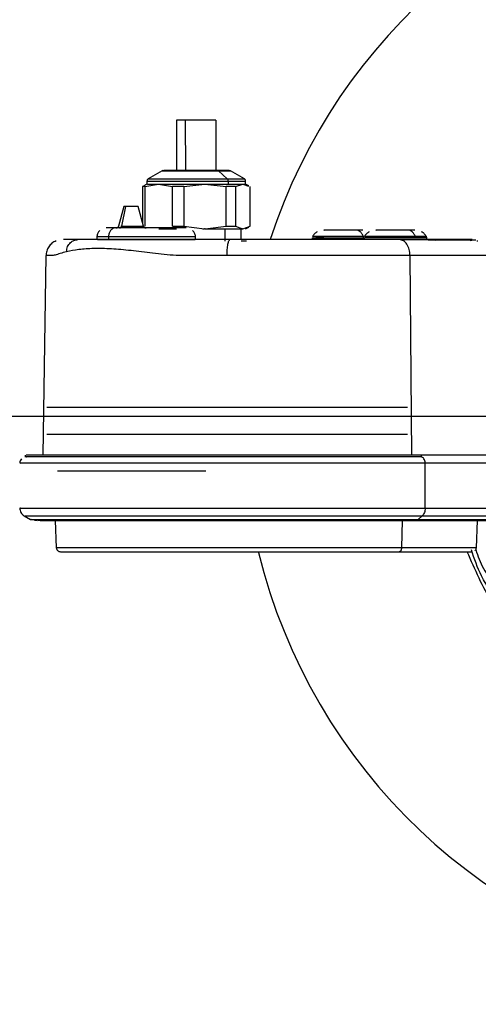
# Model space of a CAD drawing. Extents: x 1.1 to 30.4, y 4.3 to 20.4.
# Drawn here: x 5.8 to 6, y 15 to 15.3 of the extents above; entities that cross this region are included whole.
import ezdxf

# ---------------------------------------------------------------- set-up
doc = ezdxf.new("R2010")
doc.units = 0
doc.header["$MEASUREMENT"] = 0
doc.linetypes.add('CENTER', pattern=[0.39999999999999997, 0.25, -0.05, 0.05, -0.05])
doc.linetypes.add('CENTERX2', pattern=[0.7999999999999999, 0.5, -0.1, 0.1, -0.1])
doc.layers.get('0').update_dxf_attribs({"linetype": 'CONTINUOUS'})
doc.layers.add('CEN', color=5, linetype='CENTER')

msp = doc.modelspace()

# ---------------------------------------------------------------- linework, layer by layer
at = {"color": 7, "linetype": 'Continuous'}
for p, q in [((5.865174772539849, 15.31266402470886), (5.865174767532447, 15.29412643424927)), ((5.868475650819001, 15.29425939686086), (5.868473306294149, 15.31266402381785)), ((5.879571403388375, 15.2941270766667), (5.879571408395601, 15.31266402082002)), ((5.859871342093687, 15.29414533283473), (5.854782979497823, 15.29120517830898)), ((5.860074256159209, 15.29422502618503), (5.859831796574651, 15.29412231672643)), ((5.860074256159209, 15.29422502618503), (5.860336343023495, 15.29425939121566)), ((5.880426264515984, 15.29412761532482), (5.883657191479385, 15.29122896208308)), ((5.884387460530478, 15.29425938470321), (5.884649549420927, 15.2942250200623)), ((5.88489201084914, 15.29412230995713), (5.884649549420927, 15.2942250200623)), ((5.889941092055645, 15.29120501528194), (5.884852780758949, 15.29414514383279)), ((5.854330467739929, 15.2903761287316), (5.854330467457705, 15.28933132871074)), ((5.883974236143271, 15.29037612065398), (5.88397425458334, 15.28933755211498)), ((5.890393337227779, 15.28933131896938), (5.890393337510002, 15.29037611899023)), ((5.853487441607452, 15.28839049094376), (5.852715972165504, 15.28839049115215)), ((5.853271996597063, 15.28858675896077), (5.852716030274006, 15.28839038226596)), ((5.852716030274006, 15.28839038226596), (5.852716048086553, 15.27528643556004)), ((5.85432550728835, 15.28934044084012), (5.853209178745743, 15.28869577712494)), ((5.853487440793097, 15.28839047500729), (5.853487436873962, 15.27388168253589)), ((5.853487526037165, 15.28839047500727), (5.858550242048638, 15.28933828406772)), ((5.858550242048638, 15.28933828406772), (5.863612935169485, 15.28839037932247)), ((5.863612886647958, 15.2738815800583), (5.863612935169485, 15.28839037932247)), ((5.867766327832556, 15.28839048708673), (5.863613020101756, 15.28839048820863)), ((5.86776632672365, 15.28839047115026), (5.867766322804512, 15.27388167867893)), ((5.867766457151071, 15.28839047115022), (5.875512756282103, 15.28933823451923)), ((5.875512756282103, 15.28933823451923), (5.883258807070229, 15.28839037401563)), ((5.883258734908961, 15.27388157475057), (5.883258807070229, 15.28839037401563)), ((5.886640788462787, 15.2883904819882), (5.883258950156845, 15.28839048290171)), ((5.886640788080248, 15.2883904660511), (5.886640784161111, 15.27388167357979)), ((5.886640833274075, 15.28839046605109), (5.889324274096452, 15.28933823078844)), ((5.889324274096452, 15.28933823078844), (5.891451807835953, 15.28858674864768)), ((5.891514625746183, 15.28869576677794), (5.890398275408459, 15.28934044388371)), ((5.892007746492655, 15.27388157238824), (5.892007774053146, 15.28839037165241)), ((5.845876926804345, 15.28113604338221), (5.84396761037174, 15.27399063906394)), ((5.846490243840088, 15.28113604322391), (5.845025940147509, 15.27399064190733)), ((5.853062342021616, 15.27399063664885), (5.85115277835113, 15.28113604196643)), ((5.863612979952753, 15.27388158484441), (5.867766339245715, 15.2738815837225)), ((5.867766475381019, 15.27388167867889), (5.875361557514214, 15.27293393678685)), ((5.874787377724187, 15.27293393583835), (5.875361557347343, 15.27293393568325)), ((5.875663732585836, 15.27293393560162), (5.875361557514213, 15.27293393568325)), ((5.875663732585838, 15.27293393670523), (5.883258734908961, 15.27388157475057)), ((5.882918544805621, 15.26842248444224), (5.882918568828471, 15.27293393364194)), ((5.883258912556506, 15.27388157953698), (5.886640795396745, 15.27388157862347)), ((5.886640837027181, 15.27388167357977), (5.889271964887651, 15.27293393302935)), ((5.888753914695393, 15.2689969203413), (5.888753915758865, 15.27293393206568)), ((5.889376645954354, 15.27293393189747), (5.889271964887651, 15.27293393192575)), ((5.889376645954356, 15.27293393300108), (5.892007746492655, 15.27388157238824)), ((5.890403855067829, 15.27293479307751), (5.891513302313267, 15.27357547983756)), ((5.836038536216571, 15.27015905419902), (5.836038535902658, 15.26899693843123)), ((5.840251146988651, 15.27015212195314), (5.840251146676611, 15.26899693729331)), ((5.872040742210062, 15.26899692870625), (5.872040742523973, 15.27015904447405)), ((5.914679694046685, 15.26963514021499), (5.914679693874286, 15.26899691374279)), ((5.9149086134071, 15.27019146536169), (5.915081276504575, 15.27018825833026)), ((5.916125161807769, 15.2701688932543), (5.918859743949919, 15.27012912126548)), ((5.933542619624164, 15.26899690497142), (5.933542619787367, 15.26960109110208)), ((5.933681697039513, 15.26964016665774), (5.933681696865754, 15.26899690486859)), ((5.933910616399928, 15.27019649180443), (5.934083279497404, 15.27019328477295)), ((5.93512716479063, 15.27017391969691), (5.937861746942739, 15.2701341477082)), ((5.937626294907004, 15.26959803849154), (5.937626294917023, 15.26963513401663)), ((5.949288518439634, 15.26888497779529), (5.94734602459924, 15.26888774859701)), ((5.956628297736095, 15.26899690397522), (5.956628297909852, 15.26964016045937)), ((5.959790807872904, 15.26879219346756), (5.96034405885608, 15.26888821814047)), ((5.975299557517675, 15.26844535136381), (5.974920824711694, 15.2684745615678)), ((5.817397676750948, 15.26318071636713), (5.816303797016467, 15.19025678628168)), ((5.951205281333269, 15.1902567498419), (5.950501346849484, 15.26317997097441)), ((5.817660777663074, 15.20779287515398), (5.949617753058305, 15.20779283950957)), ((5.817660775004398, 15.19795035546894), (5.949617750399629, 15.19795031982453)), ((5.809731130674076, 15.1902567880571), (5.809731130486609, 15.18956277815294)), ((5.954714774732587, 15.18957081992018), (5.954714773328493, 15.1902567488939)), ((5.95604791120766, 15.17091340275456), (5.956047962348056, 15.18730389440176)), ((5.809389985461379, 15.1680788861323), (5.811700173056074, 15.16674511984531)), ((5.954990148876995, 15.16807026846624), (5.953513082258673, 15.16674508007683)), ((5.811678861180588, 15.16675853681153), (5.812084118609326, 15.16669407621742)), ((5.813218156400762, 15.1665136951939), (5.814334135673784, 15.16633618657381)), ((5.820787272414076, 15.16633364564688), (5.821155074234548, 15.15640299904993)), ((5.947665126753145, 15.16631390005706), (5.947428909257662, 15.15640337022099)), ((5.974816527179772, 15.15640295799655), (5.97518379252874, 15.16631897502768))]:
    msp.add_line(p, q, dxfattribs=at)
for radius, start, end in [(0.4687500000000007, 12.18747413542465, 180), (0.208333333333334, 35.09963219539272, 161.9010882484847), (0.4687499999999997, 180, 347.8125258645753), (0.2083333333333332, 193.7923758742845, 324.900367804606)]:
    msp.add_arc((6.097421208240625, 15.20436435377416), radius, start, end, dxfattribs=at)
for points, knots in [([(5.868473719805478, 15.31266402381724), (5.868012747751121, 15.31266402394176), (5.867090196918892, 15.31266402419096), (5.866062863218684, 15.31266402446846), (5.865415275679182, 15.31266402464339), (5.865134765217824, 15.31266402471916), (5.86519596999639, 15.31266402470263), (5.865205637053014, 15.31266402470002)], [0, 0, 0, 0, 0.2383521937110963, 0.4770181024925096, 0.716079302050706, 0.9551558305024987, 1, 1, 1, 1]), ([(5.879563863188966, 15.31266402082156), (5.879510576813764, 15.31266402083595), (5.879402682730082, 15.31266402086509), (5.878406154299039, 15.31266402113427), (5.87688414231625, 15.31266402154541), (5.874919320735838, 15.31266402207615), (5.872722462520081, 15.31266402266956), (5.870461598029564, 15.31266402328027), (5.869136459981834, 15.31266402363822), (5.868473719805478, 15.31266402381724)], [0, 0, 0, 0, 0.1398166962608711, 0.2831004036058024, 0.4260735150053087, 0.5690894318741851, 0.7124623154068204, 0.8561940198439102, 1, 1, 1, 1]), ([(5.859911366261076, 15.29412332938454), (5.859907843166048, 15.29412348337866), (5.85989856659848, 15.29412388885646), (5.860724347138822, 15.29412521541378), (5.862656207176429, 15.29412922074733), (5.865603312176915, 15.29412583776066), (5.868794021932087, 15.29412491145543), (5.872185327818526, 15.29412432465934), (5.876423647551341, 15.29412465725132), (5.879122396319506, 15.2941266394395), (5.880426257735534, 15.29412759710504)], [0, 0, 0, 0, 0.06512550174788054, 0.1714802219401236, 0.2961239209119332, 0.4712977479006494, 0.5666844476357396, 0.6593681746046185, 0.8354286625552092, 1, 1, 1, 1]), ([(5.880109378947524, 15.29425939371835), (5.87889358320974, 15.29425939404676), (5.87683784084729, 15.29425939460206), (5.873646901471393, 15.294259395464), (5.870340090827992, 15.29425939635724), (5.866684345550648, 15.29425939734473), (5.863750110891573, 15.29425939813733), (5.861695687219353, 15.29425939869228), (5.860324912431692, 15.29425939906256), (5.860445557960799, 15.29425939902996), (5.860503345701965, 15.29425939901436)], [0, 0, 0, 0, 0.1537409008788166, 0.2599545901960527, 0.3378743314470137, 0.5030448889722765, 0.6529630500087603, 0.7247394390171048, 0.8681535389729457, 1, 1, 1, 1]), ([(5.880109378947524, 15.29425939366451), (5.880171675240995, 15.29425215884984), (5.880282974365582, 15.29423923306415), (5.880382459678872, 15.29416172951428), (5.880426261119573, 15.29412760621475)], [0, 0, 0, 0, 0.559719527922908, 1, 1, 1, 1]), ([(5.884242749263237, 15.29425939260183), (5.883975972127701, 15.2942593926739), (5.88351877558004, 15.29425939279739), (5.882043439462775, 15.29425939319591), (5.880791516076918, 15.29425939353409), (5.880109378947523, 15.29425939371835)], [0, 0, 0, 0, 0.3893630212741092, 0.6672814323336855, 1, 1, 1, 1]), ([(5.880426257733879, 15.29412759710504), (5.881524451682345, 15.2941269487912), (5.883272290583909, 15.29412591696239), (5.884441856720861, 15.29412343537688), (5.884903126418074, 15.29412281115209), (5.88483564016799, 15.29412320689833), (5.884814833203925, 15.29412332891248)], [0, 0, 0, 0, 0.4289044832255962, 0.6826261808157293, 0.90214916901358, 1, 1, 1, 1]), ([(5.884762124855946, 15.2941238211134), (5.884544076108318, 15.29412419957662), (5.884059236854187, 15.29412504110326), (5.882801497066449, 15.29412843799699), (5.881462001745517, 15.29412744190694), (5.881080512947171, 15.29412715822009)], [0, 0, 0, 0, 0.3689000081070548, 0.8202624721554764, 1, 1, 1, 1]), ([(5.854827815346038, 15.29123204682396), (5.854753896049187, 15.29118339744489), (5.854606782057132, 15.29108657557738), (5.854446937885394, 15.29087437082863), (5.85434255415217, 15.29063113548715), (5.854334274100546, 15.29045700117358), (5.854330134367284, 15.29036994016932)], [0, 0, 0, 0, 0.2526005528112624, 0.5027249622561901, 0.7513800508910602, 1, 1, 1, 1]), ([(5.854564779407189, 15.29037612877296), (5.854634236919972, 15.2903761287542), (5.854792318279456, 15.29037612871149), (5.858242036450067, 15.29037612777965), (5.863813628050945, 15.29037612627464), (5.870736469040246, 15.29037612440464), (5.878018976246737, 15.29037612243748), (5.88198966783791, 15.29037612136491), (5.883974206071485, 15.29037612082884)], [0, 0, 0, 0, 0.1352861320934099, 0.3079035632557402, 0.4805209944162482, 0.6535635711647221, 0.8268522440636542, 1, 1, 1, 1]), ([(5.85500438149271, 15.29122299527707), (5.855075883031339, 15.29122314144496), (5.855236027564888, 15.29122346882238), (5.857324059919177, 15.29122875564004), (5.859204189983569, 15.29122941021179), (5.861226410562684, 15.29122769394973), (5.865599910211937, 15.29122601285807), (5.870612224343501, 15.29122218822806), (5.874610901931931, 15.29122350632879), (5.877724723014301, 15.29122570129604), (5.88099159158266, 15.29122807534591), (5.882870293238878, 15.29122870031532), (5.883657182373016, 15.29122896208208)], [0, 0, 0, 0, 0.1320918072552237, 0.2958507084467553, 0.3021715672508559, 0.3584027806839132, 0.5197717069969904, 0.6865507560491444, 0.7350531943245155, 0.8220287074289663, 0.9254572029309863, 1, 1, 1, 1]), ([(5.883657182373582, 15.29122896208408), (5.885218039304808, 15.29122803651025), (5.887768759871632, 15.29122652395638), (5.889308023995421, 15.29122331143267), (5.890002794483628, 15.29122207039224), (5.889780732251984, 15.29122290128949), (5.889715229256645, 15.29122314638411)], [0, 0, 0, 0, 0.4351344929850525, 0.7110879148415411, 0.9147779123575202, 1, 1, 1, 1]), ([(5.883657182760671, 15.29122896312567), (5.883707939235674, 15.29117370686564), (5.883809436544072, 15.29106321137389), (5.883939562067215, 15.290774472845), (5.883961091967276, 15.29052701985803), (5.883974221106762, 15.29037612065398)], [0, 0, 0, 0, 0.2807363099588412, 0.5613861054657124, 1, 1, 1, 1]), ([(5.883974206074096, 15.29037612082881), (5.885563020506826, 15.29037612039964), (5.888741942433094, 15.29037611954094), (5.890630726111556, 15.29037611903074), (5.890230611182671, 15.29037611913882), (5.890159031836426, 15.29037611915815)], [0, 0, 0, 0, 0.4506808410549176, 0.9017284698982656, 1, 1, 1, 1]), ([(5.890393670917297, 15.29036992158691), (5.890389516038952, 15.29045710766072), (5.890381205696836, 15.29063149209295), (5.890276520198525, 15.29087502554145), (5.890116235108147, 15.29108739593458), (5.889968766080058, 15.29118415405279), (5.889894667606524, 15.29123277191482)], [0, 0, 0, 0, 0.2486172599258238, 0.4972695502582312, 0.7473940161668436, 1, 1, 1, 1]), ([(5.854466403508712, 15.28933824933544), (5.854468288772465, 15.28933824933493), (5.854472981594591, 15.28933824933366), (5.855819210462447, 15.28933824897001), (5.857640303500649, 15.2893382484781), (5.858550202646272, 15.28933824823231)], [0, 0, 0, 0, 0.2514895126608516, 0.6260108414940029, 1, 1, 1, 1]), ([(5.858550202646271, 15.28933824766321), (5.859652762701209, 15.28933824736539), (5.861859451706649, 15.28933824676932), (5.866135901997502, 15.28933824561416), (5.870787679209569, 15.28933824435761), (5.873936001984339, 15.28933824350718), (5.875510986019882, 15.28933824308174)], [0, 0, 0, 0, 0.2494371836618473, 0.4992293057127742, 0.7494838028394509, 1, 1, 1, 1]), ([(5.875510986019788, 15.2893378944604), (5.877052361638564, 15.28933789404404), (5.880133956863514, 15.28933789321163), (5.882694475491594, 15.28933789251998), (5.88397425453623, 15.28933789217429)], [0, 0, 0, 0, 0.5001875672370255, 1, 1, 1, 1]), ([(5.883974254583431, 15.28933789217429), (5.885116792173289, 15.28933789186566), (5.887402724884182, 15.28933789124818), (5.888677218592674, 15.28933789090391), (5.889314704499909, 15.28933789073172)], [0, 0, 0, 0, 0.4998124329788667, 1, 1, 1, 1]), ([(5.889314704500019, 15.28933829929891), (5.889805294551668, 15.28933829916639), (5.890457533604681, 15.28933829899021), (5.890297133605224, 15.28933829903353), (5.890257380542891, 15.28933829904427)], [0, 0, 0, 0, 0.7521629521954766, 0.9999999999999999, 0.9999999999999999, 0.9999999999999999, 0.9999999999999999]), ([(5.846490249705781, 15.28113604321954), (5.846291076814929, 15.28113604327334), (5.8459238024653, 15.28113604337255), (5.845909879592695, 15.28113604337631), (5.845903507094323, 15.28113604337803)], [0, 0, 0, 0, 0.5423000300853402, 1, 1, 1, 1]), ([(5.851127422198013, 15.28113604196694), (5.851133986015974, 15.28113604196517), (5.851184858865322, 15.28113604195143), (5.850895799982694, 15.28113604202951), (5.850269731883784, 15.28113604219862), (5.84933661299484, 15.28113604245068), (5.848293666886797, 15.2811360427324), (5.847256477655759, 15.28113604301257), (5.846745641674762, 15.28113604315055), (5.846490249705781, 15.28113604321954)], [0, 0, 0, 0, 0.02410122441037243, 0.1867964598844302, 0.3485131818031486, 0.5102299034966831, 0.6729251385843781, 0.8364792301867404, 1, 1, 1, 1]), ([(5.837051642486202, 15.27237040603924), (5.836775422451992, 15.27205189393225), (5.836361132284968, 15.27157417176274), (5.836083863464513, 15.27077452010594), (5.836045566042429, 15.27035907074293), (5.836026417417302, 15.27015134699343)], [0, 0, 0, 0, 0.5000733287009813, 0.7500377858617052, 0.9999999999999999, 0.9999999999999999, 0.9999999999999999, 0.9999999999999999]), ([(5.842782570040587, 15.27326202847303), (5.841751282657022, 15.27326202875161), (5.840294691893516, 15.27326202914506), (5.83942975649731, 15.2732620293787), (5.839435813874798, 15.27326202937706), (5.839438956368046, 15.27326202937622)], [0, 0, 0, 0, 0.5385020263404204, 0.760580503745412, 1, 1, 1, 1]), ([(5.84278257049851, 15.27326123571868), (5.842463807867683, 15.27321420101887), (5.841826054391586, 15.2731200979453), (5.841013961388328, 15.27240691355177), (5.840427270276559, 15.2713876653436), (5.84032484289181, 15.27056328708676), (5.840273659998679, 15.27015134584347)], [0, 0, 0, 0, 0.2499859536314333, 0.5001508818369312, 0.7502257422690547, 0.9999999999999999, 0.9999999999999999, 0.9999999999999999, 0.9999999999999999]), ([(5.868692025640405, 15.27326202147433), (5.868486265497599, 15.27326202152991), (5.86810831314002, 15.27326202163201), (5.86635759312714, 15.27326202210491), (5.863661947138513, 15.27326202283306), (5.860129592431563, 15.27326202378723), (5.856415135004895, 15.27326202479058), (5.852130684898379, 15.27326202594791), (5.847001895883882, 15.2732620273333), (5.844188375138579, 15.27326202809329), (5.842782570040587, 15.27326202847303)], [0, 0, 0, 0, 0.110714073532249, 0.2033661356269088, 0.3337056949361935, 0.4636244793700314, 0.5563824248844145, 0.6674128496534889, 0.8338193481373434, 1, 1, 1, 1]), ([(5.842997218177977, 15.27326205878584), (5.843108034883444, 15.27327051069437), (5.843329011375939, 15.27328736440875), (5.843516006949161, 15.27340625874861), (5.843609226785754, 15.27346552919411)], [0, 0, 0, 0, 0.5014863989199858, 1, 1, 1, 1]), ([(5.843957488446089, 15.27399902189317), (5.843922753362714, 15.27389524186938), (5.843853098615159, 15.27368713033903), (5.8436906608789, 15.27353952662268), (5.843609226785754, 15.27346552919411)], [0, 0, 0, 0, 0.4986750306935128, 1, 1, 1, 1]), ([(5.844295659495218, 15.27326202811249), (5.844377903962338, 15.2732722466609), (5.844542379409297, 15.27329268208199), (5.844761408244204, 15.27345306966505), (5.844936838772315, 15.27368807629722), (5.844994521650754, 15.27389039689992), (5.845023360147061, 15.2739915468791)], [0, 0, 0, 0, 0.2500738865783714, 0.5001067634944281, 0.7500788857182603, 0.9999999999999999, 0.9999999999999999, 0.9999999999999999, 0.9999999999999999]), ([(5.845025949226267, 15.27399065701417), (5.845466050409569, 15.27399065689529), (5.846346342463535, 15.2739906566575), (5.848133507835937, 15.27399065617475), (5.849931196933571, 15.27399065568916), (5.851537384974712, 15.27399065525529), (5.85262283782214, 15.27399065496208), (5.853121052892405, 15.27399065482751), (5.853020365053829, 15.27399065485471), (5.853001685611379, 15.27399065485975)], [0, 0, 0, 0, 0.1614291874776199, 0.3228912722941806, 0.4835054865197435, 0.6431537025410835, 0.8028019196917785, 0.9634161360045511, 1, 1, 1, 1]), ([(5.853420725400996, 15.27346552652642), (5.853339291342238, 15.27353952400028), (5.8531768536746, 15.27368712780696), (5.853107199035422, 15.27389523938407), (5.853072464006098, 15.27399901943117)], [0, 0, 0, 0, 0.5013249693859925, 1, 1, 1, 1]), ([(5.853420725400996, 15.27346552652642), (5.85351394521179, 15.27340625603095), (5.853700940733312, 15.27328736159083), (5.853921917227752, 15.27327050776818), (5.854032733934226, 15.27326205580536)], [0, 0, 0, 0, 0.4985136009478003, 1, 1, 1, 1]), ([(5.858648985351451, 15.27293394019767), (5.859731083363776, 15.27293393990537), (5.861619393862785, 15.2729339393953), (5.864098675926386, 15.27293393872559), (5.865157203196522, 15.27293393843966)], [0, 0, 0, 0, 0.573050890144288, 1, 1, 1, 1]), ([(5.872052861253138, 15.27015133725923), (5.8720337127404, 15.27035906101918), (5.871995415543096, 15.27077451040307), (5.871718147155118, 15.27157416221018), (5.871303857246287, 15.27205188460392), (5.871027637384221, 15.27237039686042)], [0, 0, 0, 0, 0.2499622141408493, 0.4999266713015193, 1, 1, 1, 1]), ([(5.875663732418966, 15.27293393560162), (5.877166492878491, 15.2729339351957), (5.880172040226213, 15.27293393438383), (5.884086558390992, 15.27293393332644), (5.88732398530458, 15.27293393245194), (5.888622641567542, 15.27293393210114), (5.889271963989287, 15.27293393192575)], [0, 0, 0, 0, 0.2499978016755091, 0.4999999999999697, 0.7500021983244508, 1, 1, 1, 1]), ([(5.916582775338334, 15.27186906910594), (5.916225013796936, 15.27163390584904), (5.9155115060344, 15.27116490404239), (5.915034490175004, 15.27045697773003), (5.914796655916831, 15.27010401435151)], [0, 0, 0, 0, 0.5014122623214334, 1, 1, 1, 1]), ([(5.93073153419627, 15.27251425355665), (5.9299524907765, 15.27251425376708), (5.928393360996404, 15.27251425418824), (5.925518959430763, 15.27251425496467), (5.92280039291003, 15.27251425569902), (5.920544780073704, 15.27251425630831), (5.919271871748967, 15.27251425665215), (5.918805757380323, 15.27251425677806), (5.919074252929294, 15.27251425670553), (5.919080467952123, 15.27251425670385)], [0, 0, 0, 0, 0.1656748780342635, 0.3315715524979071, 0.4976885666641522, 0.6638176144293568, 0.8299466621949785, 0.996063676360733, 1, 1, 1, 1]), ([(5.933225526601592, 15.27251425288297), (5.933051202332608, 15.27251425293005), (5.932698556830155, 15.27251425302531), (5.931392144133969, 15.2725142533782), (5.93073153419627, 15.27251425355665)], [0, 0, 0, 0, 0.4943328860568642, 1, 1, 1, 1]), ([(5.933447319747967, 15.27013009799696), (5.933290955389273, 15.27047582665602), (5.932978060189661, 15.27116765207385), (5.932310389982348, 15.27191835235717), (5.931549853349392, 15.27242002188865), (5.931004352610111, 15.2724827554901), (5.930731534200063, 15.2725141301156)], [0, 0, 0, 0, 0.2496533807574854, 0.4995725692153754, 0.7497238662018273, 1, 1, 1, 1]), ([(5.93558477833115, 15.27187409554867), (5.935227016789751, 15.27163893229177), (5.934513509027211, 15.27116993048512), (5.934036493167818, 15.27046200417275), (5.933798658909645, 15.27010904079423)], [0, 0, 0, 0, 0.501412262321221, 1, 1, 1, 1]), ([(5.949733537189099, 15.27251927999935), (5.948954493769327, 15.27251928020979), (5.947395363989233, 15.27251928063095), (5.944520962423592, 15.27251928140738), (5.941802395902859, 15.27251928214173), (5.93954678306653, 15.27251928275102), (5.938273874741798, 15.27251928309486), (5.937807760373143, 15.27251928322076), (5.938076255922122, 15.27251928314824), (5.938082470944952, 15.27251928314656)], [0, 0, 0, 0, 0.1656748780342344, 0.3315715524978252, 0.4976885666640579, 0.6638176144292341, 0.8299466621948335, 0.9960636763605641, 1, 1, 1, 1]), ([(5.952227529594418, 15.27251927932567), (5.952053205325434, 15.27251927937276), (5.951700559822981, 15.27251927946802), (5.950394147126797, 15.27251927982091), (5.949733537189099, 15.27251927999935)], [0, 0, 0, 0, 0.4943328860563686, 0.9999999999999999, 0.9999999999999999, 0.9999999999999999, 0.9999999999999999]), ([(5.952449322740804, 15.27013512443968), (5.952292958382111, 15.27048085309874), (5.951980063182499, 15.27117267851658), (5.951312392975185, 15.2719233787999), (5.950551856342225, 15.27242504833138), (5.950006355602941, 15.27248778193283), (5.94973353719289, 15.27251915655833)], [0, 0, 0, 0, 0.249653380757643, 0.4995725692153439, 0.7497238662016468, 1, 1, 1, 1]), ([(5.95651133142907, 15.27010903439901), (5.95627349796234, 15.27046199798447), (5.955796483677841, 15.27116992473038), (5.955082976769905, 15.27163892694431), (5.954725215647714, 15.27187409041155)], [0, 0, 0, 0, 0.4985877246416042, 0.9999999999999999, 0.9999999999999999, 0.9999999999999999, 0.9999999999999999]), ([(5.821110443666683, 15.26856790204783), (5.820586529074395, 15.26830223021816), (5.81954361366793, 15.26777337828637), (5.818352979677928, 15.26643260753436), (5.817550619220267, 15.26483286840124), (5.817448784366016, 15.26367582219526), (5.817397640995402, 15.26309473192545)], [0, 0, 0, 0, 0.2514076841029435, 0.5004574236225602, 0.7491203644358827, 0.9999999999999999, 0.9999999999999999, 0.9999999999999999, 0.9999999999999999]), ([(5.829001166622954, 15.26899694033217), (5.828044023227182, 15.26899694059071), (5.826123948435256, 15.26899694110937), (5.824020726721854, 15.26899694167749), (5.82386089137713, 15.26899694172067), (5.823842303144874, 15.26899694172569)], [0, 0, 0, 0, 0.4676297854400235, 0.9380874035642671, 1, 1, 1, 1]), ([(5.824911940193233, 15.26455771065733), (5.824997033718258, 15.26521108266168), (5.82516721764084, 15.26651780265679), (5.826263340109083, 15.26797141650445), (5.827600228596888, 15.26884135844832), (5.828534163735932, 15.26894506656434), (5.829001166622949, 15.26899692454415)], [0, 0, 0, 0, 0.2796316737426446, 0.5592530700932756, 0.7796098678535373, 1, 1, 1, 1]), ([(5.884673702514179, 15.26899692529382), (5.881528214332179, 15.26899692614349), (5.875434780118987, 15.26899692778945), (5.869507943911385, 15.26899692939042), (5.866244712679658, 15.26899693027189), (5.865164768163961, 15.2689969305636), (5.863515367031258, 15.26899693100914), (5.861285714642476, 15.26899693161142), (5.859005862511078, 15.26899693222725), (5.856335829175833, 15.26899693294849), (5.853635350920863, 15.26899693367795), (5.849051650805603, 15.2689969349161), (5.843417761080928, 15.26899693643794), (5.838611846091565, 15.26899693773612), (5.835465143862846, 15.26899693858611), (5.833240908253917, 15.26899693918693), (5.830930064759121, 15.26899693981113), (5.829648298259046, 15.26899694015736), (5.829001166622954, 15.26899694033217)], [0, 0, 0, 0, 0.1321020185787916, 0.2559077997004941, 0.2636882268775219, 0.2768104421397292, 0.303765281913884, 0.3367903661112871, 0.3759102364859814, 0.4059884301466892, 0.4585904102889172, 0.5019994265494039, 0.6274424352011576, 0.7497663510690915, 0.7925903672138581, 0.848611228527631, 0.923567620652497, 1, 1, 1, 1]), ([(5.836261801534963, 15.27015134693007), (5.836315901702517, 15.27015134691547), (5.836438943189264, 15.27015134688226), (5.838896579423747, 15.27015134621842), (5.840273616458818, 15.27015134584646)], [0, 0, 0, 0, 0.4396904571360172, 1, 1, 1, 1]), ([(5.836276899098441, 15.26899693836684), (5.836325716194736, 15.26899693835365), (5.836437266374222, 15.26899693832352), (5.838878345591846, 15.26899693766413), (5.840251148632972, 15.26899693729331)], [0, 0, 0, 0, 0.437624542778552, 0.9999999999999999, 0.9999999999999999, 0.9999999999999999, 0.9999999999999999]), ([(5.840251148632972, 15.26899693729331), (5.841977744884031, 15.26899693682692), (5.845432364037328, 15.26899693589375), (5.852490460160672, 15.26899693398721), (5.859606728851243, 15.26899693206495), (5.86597510133171, 15.26899693034471), (5.870286202986457, 15.26899692918019), (5.872276590272465, 15.26899692864255), (5.871875480012597, 15.2689969287509), (5.871802404754709, 15.26899692877064)], [0, 0, 0, 0, 0.1608810946711916, 0.3218951221012749, 0.4826706373437427, 0.6430398538015425, 0.8034090691565126, 0.964184578638064, 1, 1, 1, 1]), ([(5.840273659998679, 15.27015134584347), (5.841983551008051, 15.27015134538161), (5.845405800212532, 15.27015134445722), (5.852442583230841, 15.27015134255648), (5.859566808791796, 15.27015134063211), (5.865955578676108, 15.27015133890641), (5.870287468483493, 15.27015133773632), (5.872297482650302, 15.27015133719341), (5.871889801417419, 15.27015133730355), (5.871817477989289, 15.27015133732309)], [0, 0, 0, 0, 0.1602011619316252, 0.3206334766207169, 0.4816169761097693, 0.6429578480774197, 0.8042987201045116, 0.9652822197593413, 1, 1, 1, 1]), ([(5.883595440192661, 15.26317998899422), (5.88361348339292, 15.2639448523294), (5.883649572097343, 15.26547467666382), (5.883899995860521, 15.26739248093185), (5.88425391524855, 15.26873494391883), (5.884533779380426, 15.26890959918324), (5.884673702513505, 15.26899692124069)], [0, 0, 0, 0, 0.2499840401850534, 0.5000000003913533, 0.7500159594737192, 1, 1, 1, 1]), ([(5.946701385784737, 15.26899690568667), (5.943418427650746, 15.26899690359708), (5.936852521767994, 15.26899689941791), (5.92560849239979, 15.26899691281858), (5.913025577821658, 15.2689969149196), (5.899157233491775, 15.26899691136046), (5.88950153206423, 15.26899691902813), (5.884673702514178, 15.26899692286194)], [0, 0, 0, 0, 0.1867026956793476, 0.3734048007479835, 0.5601085177530526, 0.7800552230468462, 1, 1, 1, 1]), ([(5.890718649845669, 15.26842276913553), (5.890724709100664, 15.26842279442729), (5.890740727951498, 15.26842286129109), (5.890087626721841, 15.26842297794986), (5.889153979488996, 15.26842307089786), (5.888753914540395, 15.26842311072579)], [0, 0, 0, 0, 0.2579913170051142, 0.6820515766757399, 1, 1, 1, 1]), ([(5.93354262571538, 15.26960109110208), (5.9322792920649, 15.26960135027417), (5.929751560562766, 15.26960186883666), (5.925117130748416, 15.26960264517986), (5.92071228553633, 15.2696034221736), (5.91716752431716, 15.2696042005279), (5.914973614577735, 15.26960492206137), (5.914873209367985, 15.26960538211059), (5.914829089100646, 15.26960558426637)], [0, 0, 0, 0, 0.1731982433038388, 0.3465423845449392, 0.5195897274911373, 0.6921587383973808, 0.8647277487538233, 1, 1, 1, 1]), ([(5.933446288074092, 15.27012911732533), (5.93245937385757, 15.27014043726356), (5.930327081143051, 15.27016489473049), (5.926937246137399, 15.27018124446229), (5.923989339596842, 15.2701914197887), (5.921645601820999, 15.27019692058779), (5.919394880807955, 15.27020026211115), (5.917424212782032, 15.27020124622743), (5.916010620442728, 15.27020050897172), (5.915034061619853, 15.27019911786546), (5.915000868497044, 15.27019527198282), (5.914982871778705, 15.27019318681394)], [0, 0, 0, 0, 0.1392208692114109, 0.3007957937576094, 0.3902990795779232, 0.4852741044375302, 0.5856643936516116, 0.6915097328579102, 0.7975195765669344, 0.8902187308344967, 1, 1, 1, 1]), ([(5.918859743949919, 15.27012912126548), (5.918831845312103, 15.27004742149278), (5.918776056409138, 15.26988404646633), (5.918767594410746, 15.26969954304713), (5.91876336404653, 15.26960730518245)], [0, 0, 0, 0, 0.5000750388218456, 1, 1, 1, 1]), ([(5.933542601931108, 15.26960109123903), (5.933538693295876, 15.26969442362913), (5.933530874863767, 15.26988111614779), (5.933474486463347, 15.2700464420782), (5.933446288074092, 15.27012911732533)], [0, 0, 0, 0, 0.499925710841607, 1, 1, 1, 1]), ([(5.952544628708209, 15.26960611754482), (5.951281295057729, 15.26960637671691), (5.948753563555594, 15.2696068952794), (5.944119133741244, 15.2696076716226), (5.939714288529158, 15.26960844861634), (5.936169527309986, 15.26960922697065), (5.933975617570564, 15.26960994850411), (5.933875212360813, 15.26961040855332), (5.933831092093475, 15.26961061070911)], [0, 0, 0, 0, 0.1731982433038287, 0.346542384544947, 0.5195897274911481, 0.6921587383973823, 0.8647277487538323, 1, 1, 1, 1]), ([(5.952448291066929, 15.27013414376805), (5.951461376824672, 15.27014546370633), (5.949329084074375, 15.27016992117314), (5.945939249024474, 15.27018627090523), (5.942991342486927, 15.27019644623165), (5.940647604738552, 15.2702019470307), (5.938396883765456, 15.270205288554), (5.936426215764, 15.27020627267014), (5.935012623432715, 15.27020553541447), (5.93403606461166, 15.2702041443082), (5.934002871489247, 15.27020029842556), (5.93398487477116, 15.27019821325668)], [0, 0, 0, 0, 0.1392208725887998, 0.300795798257692, 0.3902990837918279, 0.4852741077998902, 0.5856643956049411, 0.6915097328491682, 0.7975195768397613, 0.8902187312033752, 1, 1, 1, 1]), ([(5.937861746942739, 15.2701341477082), (5.937833848304924, 15.2700524479355), (5.937778059401966, 15.26988907290906), (5.937769597403576, 15.26970456948987), (5.937765367039357, 15.26961233162519)], [0, 0, 0, 0, 0.5000750388215313, 1, 1, 1, 1]), ([(5.973147593487726, 15.26899690081311), (5.973178134876378, 15.26899690079604), (5.973344886649103, 15.26899690070282), (5.970806612191161, 15.26899690121705), (5.965462816624367, 15.26899690228914), (5.957435331370561, 15.26899690387682), (5.950279381393565, 15.26899690508338), (5.946701385784737, 15.26899690568667)], [0, 0, 0, 0, 0.05307920204275196, 0.2898051275946312, 0.5265326125672845, 0.7632649419567362, 1, 1, 1, 1]), ([(5.950501353161468, 15.26317997112356), (5.950437965040446, 15.26394483419748), (5.950311176939319, 15.26547470344109), (5.9494285186504, 15.26739270056117), (5.94818097830744, 15.26873482234366), (5.947194541789697, 15.26890955014844), (5.946701385784673, 15.26899690302379)], [0, 0, 0, 0, 0.2499486497771293, 0.4999440616391231, 0.7500035892678985, 1, 1, 1, 1]), ([(5.974546541726145, 15.26882144177482), (5.973750395199115, 15.26882766901736), (5.972158858868477, 15.26884011758356), (5.96600760331215, 15.2688574892205), (5.958452451971593, 15.2688725300022), (5.951999219882042, 15.26888129572464), (5.949288518439634, 15.26888497779529)], [0, 0, 0, 0, 0.2688066822107376, 0.5373578683465379, 0.8056656453403997, 1, 1, 1, 1]), ([(5.956306165774925, 15.27017819869387), (5.956349758778038, 15.270177497622), (5.956600135244668, 15.27017347101487), (5.955426027560348, 15.27015971761881), (5.953440959632273, 15.27014266915008), (5.952448290791273, 15.27013414375734)], [0, 0, 0, 0, 0.09534441041984285, 0.5476107376927014, 1, 1, 1, 1]), ([(5.952544604923935, 15.26960611768177), (5.952540696288706, 15.26969945007186), (5.952532877856597, 15.26988614259051), (5.952476489456184, 15.27005146852092), (5.952448291066929, 15.27013414376805)], [0, 0, 0, 0, 0.4999257108409816, 0.9999999999999999, 0.9999999999999999, 0.9999999999999999, 0.9999999999999999]), ([(5.956478949701644, 15.26960783838087), (5.956524467669507, 15.26960778189837), (5.956778952310533, 15.26960746611252), (5.955577883468647, 15.2696068935379), (5.953555429808234, 15.26960637613657), (5.952544628714791, 15.26960611754482)], [0, 0, 0, 0, 0.09825249628757629, 0.5493160705711763, 0.9999999999999999, 0.9999999999999999, 0.9999999999999999, 0.9999999999999999]), ([(5.95662839618393, 15.26960238210035), (5.956621677746751, 15.26970834662332), (5.956608197358394, 15.26992096198068), (5.956496169405383, 15.27010217238967), (5.956439974618648, 15.27019307006309)], [0, 0, 0, 0, 0.4983860257691257, 1, 1, 1, 1]), ([(5.973697403027714, 15.26891924835175), (5.973742906563807, 15.26891244308558), (5.973972765477052, 15.26887806661244), (5.973162116296872, 15.26870496551083), (5.972511945575884, 15.26856613200456)], [0, 0, 0, 0, 0.1979628958083036, 1, 1, 1, 1]), ([(5.824911931530165, 15.26455771080054), (5.824124288330975, 15.26435442683563), (5.82253342326436, 15.26394383818494), (5.820724728763182, 15.26330758238283), (5.819250240588524, 15.26313795118764), (5.818295132803199, 15.26318717030121), (5.817806730350942, 15.2631837611795), (5.817617377629427, 15.26318268092281), (5.817551044880173, 15.26318129898322), (5.817525155024402, 15.26318060469803), (5.817514401349687, 15.26318026069636), (5.817509364500961, 15.26318010900023), (5.817507175562407, 15.2631800134395), (5.817506177612814, 15.26317999355197), (5.817506024728547, 15.2631799933871), (5.817505460972898, 15.26317999097381), (5.817503323953379, 15.26317998948467), (5.817495025835243, 15.26317998185718), (5.817464620466158, 15.26317997674048), (5.817404112729237, 15.26317996659673), (5.817431285572754, 15.26317996804644), (5.817447506347018, 15.26317996891185)], [0, 0, 0, 0, 0.1679322345998614, 0.3391859738748695, 0.4903823757217171, 0.6648440720252851, 0.7862533652654237, 0.8396864658312291, 0.863199027088312, 0.8735448961396534, 0.8780971409579716, 0.8801001404422906, 0.8816739307035122, 0.8816817097386104, 0.8817457659545944, 0.8819261855154137, 0.8826127775799261, 0.8852889733801119, 0.8958534037155216, 0.9378298988905274, 1, 1, 1, 1]), ([(5.883595440192661, 15.26317998899422), (5.880410678327643, 15.26322757127146), (5.874039189128224, 15.26332276519125), (5.864896253439377, 15.26297953463112), (5.856317947248138, 15.26404670009831), (5.848408788686832, 15.26504211665306), (5.841203438128393, 15.26568372146356), (5.834817200159074, 15.26584328509717), (5.829241645430325, 15.26543001635926), (5.826357140568113, 15.2648488739129), (5.824911948856704, 15.26455771051164)], [0, 0, 0, 0, 0.1264919387387006, 0.2530619417232591, 0.3789226597786186, 0.5037393263502463, 0.627858640670743, 0.7516697459142161, 0.8755818270237983, 1, 1, 1, 1]), ([(5.950501346849484, 15.26317997097441), (5.945695493241804, 15.26317997326943), (5.936083839959573, 15.26317997785944), (5.919173514459677, 15.26317998541789), (5.901383692571883, 15.2631799932139), (5.889524804352988, 15.26317999841093), (5.883595294262761, 15.26318000100947)], [0, 0, 0, 0, 0.2500000028718424, 0.4999972001479118, 0.7499958181458586, 1, 1, 1, 1]), ([(5.97903519025194, 15.26317996324123), (5.979057538596201, 15.2631799632352), (5.979115436096402, 15.26317996321955), (5.975981793844329, 15.26317996406602), (5.970070103419393, 15.26317996566289), (5.961636419544457, 15.26317996794101), (5.954213040418471, 15.26317996994623), (5.950501343929402, 15.26317997094884)], [0, 0, 0, 0, 0.135819998562849, 0.351866711139026, 0.5679114370101718, 0.783955315362865, 1, 1, 1, 1]), ([(5.954714773328492, 15.1902567488939), (5.950078895898121, 15.19025675014615), (5.940807190842836, 15.19025675265064), (5.9246701196267, 15.19025675700961), (5.907663794793968, 15.19025676160339), (5.890243409089053, 15.19025676630901), (5.873131443305555, 15.19025677093131), (5.856972440123078, 15.19025677529621), (5.842387334751602, 15.19025677923596), (5.829950351418671, 15.19025678259546), (5.820084791048839, 15.19025678526036), (5.813374541772849, 15.19025678707294), (5.809917351024811, 15.1902567880068), (5.810089803099648, 15.19025678796022), (5.810151239106721, 15.19025678794362)], [0, 0, 0, 0, 0.08655384954010747, 0.1731067691905512, 0.2596597468398414, 0.3462141972162678, 0.4327703697699057, 0.5193271970563268, 0.6058833000892118, 0.6924380700386055, 0.7789919824360878, 0.8655460280328109, 0.9521008072498772, 0.9999999999999999, 0.9999999999999999, 0.9999999999999999, 0.9999999999999999]), ([(5.954567174525701, 15.18960058095477), (5.951936602343113, 15.18960058166535), (5.946450768946246, 15.18960058314719), (5.936956362998614, 15.18960058571183), (5.927859807316476, 15.18960058816901), (5.919707988541083, 15.18960059037099), (5.912972946202587, 15.18960059219027), (5.906461792496734, 15.18960059394907), (5.900223873288826, 15.18960059563407), (5.894294093766167, 15.18960059723583), (5.886830006419523, 15.18960059925204), (5.877705508057539, 15.18960060171676), (5.866993157698666, 15.1896006046104), (5.856610221504166, 15.18960060741505), (5.847155932509633, 15.18960060996886), (5.839066906167339, 15.18960061215388), (5.832976655167767, 15.18960061379898), (5.828389429053147, 15.18960061503809), (5.824874298884835, 15.1896006159876), (5.819600635107594, 15.18960061741213), (5.814750095439817, 15.18960061872237), (5.811427740465834, 15.18960061961981), (5.810069340549199, 15.18960061998674), (5.810206686482529, 15.18960061994964), (5.81024929702601, 15.18960061993813)], [0, 0, 0, 0, 0.05027671971542725, 0.1048478007656951, 0.1636631906483037, 0.1982009709218817, 0.2326280971729177, 0.2671570100159784, 0.29689860906018, 0.326565177382657, 0.3562919956837425, 0.4094325361551645, 0.4654615648948115, 0.5241890473494121, 0.5802595610911647, 0.6322577637218294, 0.6799819294937395, 0.7101355730740982, 0.740210250843795, 0.7703474267764066, 0.8604834225513446, 0.9169959137999597, 0.974248606141427, 1, 1, 1, 1]), ([(5.956047118463777, 15.18730388923393), (5.956022833840108, 15.18760284589133), (5.955974248711571, 15.18820095471218), (5.955629621588862, 15.18894928595761), (5.9551461831283, 15.18948350438195), (5.95476014124248, 15.18956035302988), (5.954567171261445, 15.18959876720896)], [0, 0, 0, 0, 0.2498339191403021, 0.4998312199653461, 0.7499816378927471, 1, 1, 1, 1]), ([(5.985820380580156, 15.19025674049161), (5.985916216363667, 15.19025674046573), (5.986226638382318, 15.19025674038187), (5.983146591318865, 15.19025674121386), (5.976779624310888, 15.19025674293372), (5.967347800424176, 15.19025674548145), (5.958925787447941, 15.19025674775642), (5.954714773328492, 15.1902567488939)], [0, 0, 0, 0, 0.1004385503055722, 0.3253308565303181, 0.5502210172895416, 0.7751101010922332, 0.9999999999999999, 0.9999999999999999, 0.9999999999999999, 0.9999999999999999]), ([(5.808482685651652, 15.18891400470001), (5.808290590632303, 15.18867736211397), (5.808002380645139, 15.18832231513296), (5.807825739546623, 15.18773544923264), (5.807814807581815, 15.18743350256984), (5.807809334905589, 15.18728234435154)], [0, 0, 0, 0, 0.4995181306061441, 0.7494526120323204, 0.9999999999999999, 0.9999999999999999, 0.9999999999999999, 0.9999999999999999]), ([(5.956047962348062, 15.18730391628811), (5.951312063019214, 15.18730391756737), (5.941840281549644, 15.1873039201259), (5.925349467504009, 15.18730392458043), (5.907967089816585, 15.18730392927578), (5.89015818005933, 15.18730393408635), (5.87266135799668, 15.18730393881262), (5.856135553477633, 15.18730394327659), (5.841215765948492, 15.18730394730675), (5.828489148887758, 15.18730395074448), (5.818389438751129, 15.18730395347263), (5.811511872320175, 15.18730395533041), (5.807958784943589, 15.18730395629017), (5.808128552787172, 15.18730395624432), (5.808189455841012, 15.18730395622786)], [0, 0, 0, 0, 0.08650850817927522, 0.1730167023909045, 0.2595253108891631, 0.3460347448784108, 0.4325445333796127, 0.5190538646722607, 0.6055624628686742, 0.6920709280358691, 0.778580250393305, 0.8650909052404393, 0.9516022841068184, 0.9999999999999999, 0.9999999999999999, 0.9999999999999999, 0.9999999999999999]), ([(5.987782162923105, 15.18730390771602), (5.987880763956415, 15.18730390768938), (5.98820317062137, 15.18730390760229), (5.985071034621136, 15.18730390844835), (5.978579362185512, 15.18730391020189), (5.968950949985572, 15.18730391280273), (5.960348975789763, 15.18730391512631), (5.956047965598355, 15.1873039162881)], [0, 0, 0, 0, 0.0992147518959496, 0.3244134082540225, 0.5496082333257328, 0.7748029075073625, 1, 1, 1, 1]), ([(5.87578889699757, 15.18435125840246), (5.874981200413576, 15.18435125862063), (5.868489491856997, 15.18435126037418), (5.857078473571792, 15.18435126345654), (5.842489180936281, 15.18435126739742), (5.830247393366361, 15.1843512707042), (5.824385689104385, 15.18435127228757), (5.821604986409994, 15.1843512730387)], [0, 0, 0, 0, 0.03513316101675796, 0.2823761379111875, 0.5296170195443872, 0.776857520835087, 1, 1, 1, 1]), ([(5.807811347031674, 15.17093401689648), (5.807827973298011, 15.17064509226821), (5.807861277788171, 15.17006634011517), (5.808217064233216, 15.1692610071407), (5.808744640963946, 15.16855084089755), (5.809232565770075, 15.16822368715233), (5.809477602235144, 15.16805939012078)], [0, 0, 0, 0, 0.247917723429122, 0.4966101957765829, 0.7471969930012389, 1, 1, 1, 1]), ([(5.808189500543314, 15.17091344224779), (5.808128647903235, 15.17091344226423), (5.807958975008814, 15.17091344231006), (5.811511903567465, 15.17091344135034), (5.818389410468772, 15.17091343949257), (5.828489128150792, 15.17091343676442), (5.841215734141335, 15.1709134333267), (5.856135515550588, 15.17091342929654), (5.87266131323954, 15.17091342483257), (5.890158129951153, 15.1709134201063), (5.907967035874986, 15.17091341529573), (5.925349411876755, 15.17091341060038), (5.941840226455841, 15.17091340614586), (5.951312010561037, 15.17091340358732), (5.95604791120766, 15.17091340230806)], [0, 0, 0, 0, 0.04837842507656086, 0.1348915576954684, 0.2214039662820066, 0.3079150423521398, 0.3944252612133233, 0.480935613104613, 0.5674466981064934, 0.6539582403276896, 0.7404694280318593, 0.8269797902285704, 0.9134897381280197, 1, 1, 1, 1]), ([(5.809824394720745, 15.16807072148244), (5.809764429111419, 15.16807072149864), (5.809597426901824, 15.16807072154375), (5.813086323724992, 15.16807072060132), (5.819838823227818, 15.16807071877733), (5.829754565501232, 15.16807071609887), (5.842249441194197, 15.16807071272374), (5.856897535618997, 15.16807070876698), (5.873122408510643, 15.16807070438429), (5.890300618679555, 15.16807069974409), (5.907785237206523, 15.16807069502112), (5.924851094510657, 15.16807069041126), (5.941041627118894, 15.16807068603785), (5.950340941366185, 15.16807068352591), (5.954990606927328, 15.16807068226993)], [0, 0, 0, 0, 0.04846332793768032, 0.1349687419288101, 0.2214734319537707, 0.3079767895815068, 0.3944792900753977, 0.480981923585688, 0.5674852901406555, 0.6539891138756682, 0.7404925831274161, 0.8269952269456259, 0.9134974565012952, 1, 1, 1, 1]), ([(5.956047836127541, 15.17091340297424), (5.956032174536696, 15.17062822792847), (5.956000805620054, 15.17005704506927), (5.955773380971165, 15.1692652286056), (5.95544456946375, 15.16856382597822), (5.955141376386808, 15.16823525222554), (5.954989857166888, 15.16807104914019)], [0, 0, 0, 0, 0.2493742405791036, 0.4994767033726333, 0.7498659922536741, 1, 1, 1, 1]), ([(5.954990050968103, 15.16807018062741), (5.959212705689387, 15.16807017948678), (5.967657969786313, 15.16807017720554), (5.977111042693569, 15.16807017465206), (5.983484254561089, 15.16807017293052), (5.986558987042174, 15.16807017209996), (5.986242896035159, 15.16807017218535), (5.986146347479878, 15.16807017221143)], [0, 0, 0, 0, 0.2252373554787076, 0.4504722922107338, 0.6757073798356952, 0.9009462994189548, 1, 1, 1, 1]), ([(5.956047914460917, 15.17091340243858), (5.960348929408467, 15.17091340127678), (5.968950913116479, 15.1709133989532), (5.978579319791876, 15.17091339635236), (5.985071067072798, 15.1709133945988), (5.988203319289022, 15.17091339375271), (5.98788078530061, 15.17091339383983), (5.98778210867829, 15.17091339386649)], [0, 0, 0, 0, 0.2251851322579621, 0.4503678463316959, 0.6755507112754536, 0.9007374072955853, 1, 1, 1, 1]), ([(5.812021029800736, 15.16674511975864), (5.811854344605674, 15.16674511980366), (5.811520972955074, 15.16674511989371), (5.815228990258724, 15.1667451188921), (5.821879938163845, 15.16674511709553), (5.831518984509788, 15.16674511449182), (5.84369527322258, 15.16674511120275), (5.857962281020598, 15.16674510734892), (5.873766988481051, 15.16674510307973), (5.890499841362758, 15.16674509855983), (5.907531287585862, 15.16674509395927), (5.924154790428947, 15.1667450894689), (5.939925664145068, 15.16674508520885), (5.948983936420564, 15.16674508276202), (5.953513080777146, 15.1667450815386)], [0, 0, 0, 0, 0.08333459260950596, 0.1666698153981636, 0.2500043407505759, 0.3333375825342533, 0.416669998597019, 0.5000025428032298, 0.5833357931904827, 0.6666694840019154, 0.750002833318907, 0.8333353874520264, 0.9166675425063663, 0.9999999999999999, 0.9999999999999999, 0.9999999999999999, 0.9999999999999999]), ([(5.814493750761834, 15.16649668972816), (5.814583374279843, 15.1664716212452), (5.81475962440435, 15.16642232254166), (5.816166998798918, 15.16637593285895), (5.818706976479636, 15.16633741954193), (5.822731827950822, 15.16631764098636), (5.829928997311713, 15.1663122975132), (5.838279089012811, 15.16631420938136), (5.847687456343698, 15.16631389694799), (5.857795869775385, 15.16631397106366), (5.868595711552469, 15.16631393705254), (5.879877300959236, 15.16631393983601), (5.888243392921721, 15.16631393656008), (5.897107418228808, 15.16631393271269), (5.906558358426198, 15.16631392767773), (5.91629551677357, 15.16631392196213), (5.92594825496847, 15.16631391581864), (5.935179369030277, 15.16631390952439), (5.944218781519119, 15.16631390294439), (5.949651692467503, 15.16631389850694), (5.952268728889781, 15.16631389636941)], [0, 0, 0, 0, 0.04670951278751886, 0.09185711102957103, 0.1331348005973998, 0.2038895676920643, 0.2588546066326045, 0.3541783284242274, 0.4031338712871782, 0.4526323440239787, 0.5459976830069356, 0.5895075080535345, 0.6382552355506258, 0.6804146043508948, 0.7303867292714558, 0.7881677739304538, 0.836644233106487, 0.889514944199436, 0.9467792831698315, 1, 1, 1, 1]), ([(5.952235822013725, 15.16631407599639), (5.955975251652228, 15.1663146271877), (5.96384674440902, 15.16631578744444), (5.972737714234349, 15.16631787218144), (5.979405173936437, 15.16632023657693), (5.981089222930546, 15.16632202986868), (5.981931107734829, 15.1663229263658)], [0, 0, 0, 0, 0.2318122143191949, 0.4879642999995451, 0.7440246236364377, 1, 1, 1, 1]), ([(5.953512922856432, 15.16674550960209), (5.95330213220527, 15.16659001982036), (5.952907106189174, 15.16629862877107), (5.952471417930895, 15.16632714086786), (5.952268218187105, 15.16634043856559)], [0, 0, 0, 0, 0.5336120725556769, 1, 1, 1, 1]), ([(5.953513077159965, 15.16674507550254), (5.957625887624648, 15.16674507439158), (5.965851464387984, 15.16674507216968), (5.975066025587275, 15.16674506968062), (5.981249641510225, 15.1667450680103), (5.984208689956473, 15.16674506721099), (5.983947668837794, 15.1667450672815), (5.98387969874155, 15.16674506729986)], [0, 0, 0, 0, 0.2297756014641744, 0.4595487354486744, 0.6893220233787024, 0.9190992204827552, 1, 1, 1, 1]), ([(5.947426114895188, 15.15640355435712), (5.943399669293289, 15.15640355544475), (5.93534420400643, 15.1564035576207), (5.921306638503182, 15.15640356141255), (5.906499194859338, 15.15640356541236), (5.891324503287978, 15.15640356951137), (5.876417036032391, 15.1564035735382), (5.862340606471188, 15.15640357734055), (5.849639361443594, 15.15640358077142), (5.83880535971246, 15.15640358369792), (5.830234108933855, 15.1564035860132), (5.824322900886337, 15.15640358760995), (5.821028131371898, 15.15640358849993), (5.821323266416846, 15.15640358842021), (5.821470879912144, 15.15640358838034)], [0, 0, 0, 0, 0.08324861511602748, 0.1665504505835576, 0.2499251182466839, 0.3333466341295161, 0.4167626210939019, 0.5001266497042907, 0.5834230342118019, 0.6666733167432016, 0.7499235993619531, 0.8332199840854434, 0.91658401292413, 0.9999999999999999, 0.9999999999999999, 0.9999999999999999, 0.9999999999999999]), ([(5.821185829027519, 15.15641854246273), (5.821216719256441, 15.15620667413554), (5.821278761055662, 15.15578114500622), (5.821561031161763, 15.15545671979821), (5.821702760724162, 15.15529382389897)], [0, 0, 0, 0, 0.4978938281602422, 1, 1, 1, 1]), ([(5.822856868966436, 15.15482875083286), (5.822642551983315, 15.15485072074722), (5.822213233969503, 15.15489473069854), (5.821873099122236, 15.15516065159844), (5.821702760724162, 15.15529382389897)], [0, 0, 0, 0, 0.4992033323200766, 1, 1, 1, 1]), ([(5.946372640684027, 15.15482368028115), (5.944892095043774, 15.15482368068108), (5.94194364814649, 15.15482368147752), (5.937209620690653, 15.15482368275628), (5.932283037880233, 15.15482368408706), (5.927140101075968, 15.15482368547628), (5.922081306455836, 15.15482368684276), (5.917169422325233, 15.15482368816957), (5.912455628321043, 15.15482368944287), (5.907678217407049, 15.15482369073335), (5.902578789105971, 15.15482369211081), (5.897174041199703, 15.15482369357075), (5.891919215679949, 15.15482369499019), (5.88711439026229, 15.15482369628808), (5.882761528786243, 15.15482369746388), (5.87800545531397, 15.1548236987486), (5.872890090110356, 15.15482370013037), (5.867478984417424, 15.15482370159202), (5.859760835735536, 15.15482370367686), (5.850223935815421, 15.15482370625298), (5.841779252277127, 15.15482370853407), (5.836035377555436, 15.15482371008562), (5.832281221344139, 15.1548237110997), (5.829119545606846, 15.15482371195373), (5.826717504237961, 15.15482371260257), (5.824969125789783, 15.15482371307485), (5.823766806115757, 15.15482371339962), (5.823034043746531, 15.15482371359755), (5.822705057307945, 15.15482371368642), (5.822801843965117, 15.15482371366028), (5.822803693252523, 15.15482371365978)], [0, 0, 0, 0, 0.03341503862516289, 0.06654470100643338, 0.09957929910643279, 0.1327107831165986, 0.1661294337889209, 0.194520320688825, 0.2228137733129158, 0.2511279766054742, 0.2795808569353384, 0.3128581973494537, 0.3461257494916858, 0.3720155795410356, 0.3978817604331911, 0.4238139953466704, 0.4579462845158615, 0.4919802077507231, 0.5261210111535631, 0.6090635168114149, 0.6920435599149602, 0.7337459260335149, 0.7750821800126682, 0.816425940811904, 0.8581506257342857, 0.8922333441614793, 0.9262398224346406, 0.960374818813048, 0.9992428879070697, 1, 1, 1, 1]), ([(5.947426116205346, 15.1564035583935), (5.947403292268876, 15.15619698211933), (5.947357542859016, 15.15578291057441), (5.947109827595508, 15.15526980974188), (5.946771684378755, 15.15490632516018), (5.946505464010859, 15.15485460949565), (5.946372629177111, 15.1548288051526)], [0, 0, 0, 0, 0.2493968876413905, 0.499903268075896, 0.7504688812213691, 1, 1, 1, 1]), ([(5.972922388800458, 15.15482367310949), (5.972351622592428, 15.15482367326367), (5.971589615634344, 15.15482367346951), (5.969293867366352, 15.15482367408963), (5.967337477868226, 15.1548236746181), (5.963476496732905, 15.15482367566103), (5.957078036714743, 15.15482367738939), (5.949941496808661, 15.15482367931713), (5.946372640684027, 15.15482368028115)], [0, 0, 0, 0, 0.2232650579625755, 0.298072179591051, 0.4022115477373734, 0.50672568621663, 0.7533223272009544, 1, 1, 1, 1]), ([(5.974421471742073, 15.15640354788361), (5.97450499909914, 15.15640354786105), (5.974778957318415, 15.15640354778705), (5.972119648107548, 15.15640354850539), (5.966601606675577, 15.15640354999593), (5.958408288044413, 15.15640355220912), (5.951086060146833, 15.15640355418701), (5.947426116087531, 15.15640355517563)], [0, 0, 0, 0, 0.09891028279891596, 0.3244120955663114, 0.549787269716609, 0.7749655663999797, 1, 1, 1, 1]), ([(6.00148065612079, 15.10879718331248), (5.997596378907947, 15.11300807899438), (5.989820873016308, 15.12143740635428), (5.979419613810098, 15.13681239889708), (5.974270409329001, 15.14848041597587), (5.971440444077737, 15.15489307311646)], [0, 0, 0, 0, 0.3101557917013373, 0.6208666512590233, 1, 1, 1, 1]), ([(5.979860310131116, 15.14072349750997), (5.978737802375619, 15.14248262409448), (5.975771372305551, 15.14713143473458), (5.97403581730658, 15.15238037750431), (5.972957002530847, 15.15564310154378)], [0, 0, 0, 0, 0.3784035790440234, 1, 1, 1, 1]), ([(5.974269046075, 15.15529397860582), (5.974410719130715, 15.15545685664944), (5.974692876908089, 15.1557812465381), (5.974754894065632, 15.15620667782842), (5.974785772048854, 15.1564184976016)], [0, 0, 0, 0, 0.5021057970928998, 1, 1, 1, 1]), ([(5.974569994419539, 15.15571268418615), (5.974928673240991, 15.15454619624174), (5.976031281951222, 15.15096031469268), (5.977989656847504, 15.14774468373851), (5.979310972020567, 15.14557509814039)], [0, 0, 0, 0, 0.3253001886561852, 1, 1, 1, 1])]:
    msp.add_open_spline(points, degree=3, knots=knots, dxfattribs=at)
at = {"layer": 'CEN', "linetype": 'CENTERX2'}
msp.add_line((9.36165048415217, 15.20436435377416), (5.476976019758431, 15.20436435377416), dxfattribs=at)

doc.saveas('drawing.dxf')
